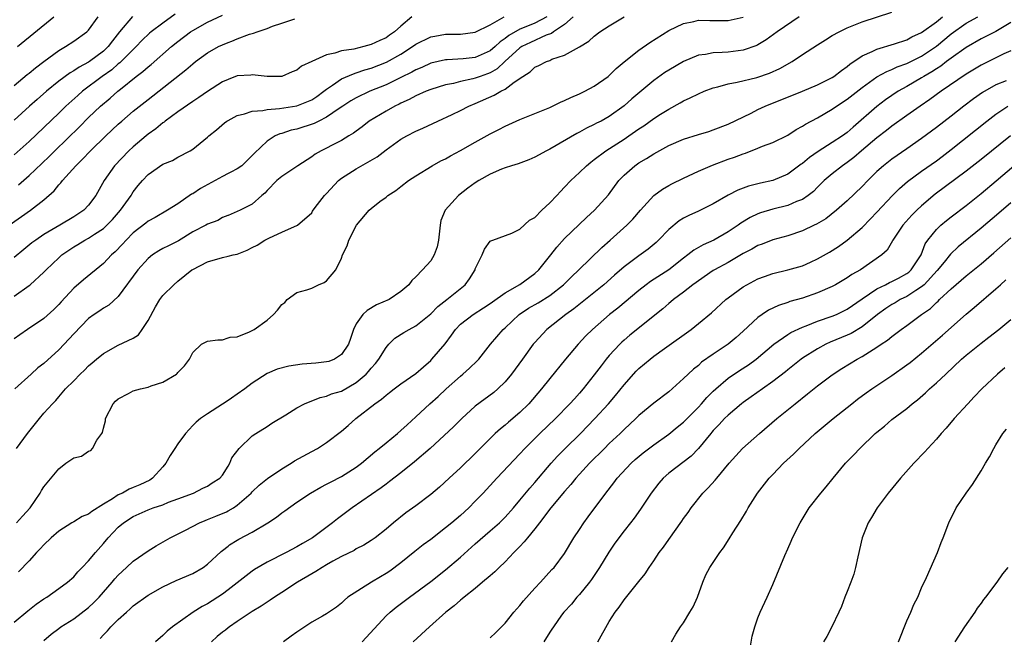
# Model space of a CAD drawing. Units: inches. Extents: x 2586000 to 2589000, y 1485000 to 1488000.
# Drawn here: x 2586568 to 2586700, y 1485542 to 1485625 of the extents above; entities that cross this region are included whole.
import ezdxf

# ---------------------------------------------------------------- set-up
doc = ezdxf.new("R2010")
doc.units = ezdxf.units.IN
doc.header["$MEASUREMENT"] = 0
doc.layers.add('LD25861485_2ft', color=166, linetype='Continuous')

msp = doc.modelspace()

# ---------------------------------------------------------------- linework, layer by layer
at = {"layer": 'LD25861485_2ft'}
for points, elevation in [([(2586566.31, 1485597), (2586569.18, 1485599), (2586571, 1485600.43), (2586572.36, 1485601.64), (2586573, 1485602.42), (2586573.29, 1485602.71), (2586573.49, 1485603), (2586575.27, 1485605), (2586576.16, 1485605.84), (2586577.26, 1485607), (2586579.31, 1485609), (2586581, 1485610.6), (2586581.46, 1485611), (2586583, 1485612.31), (2586585, 1485613.91), (2586590.1, 1485617.9), (2586591, 1485618.69), (2586591.4, 1485619), (2586593, 1485620.15), (2586594.49, 1485621), (2586595, 1485621.25), (2586595.76, 1485621.54), (2586596.27, 1485621.73), (2586597, 1485622.05), (2586598.66, 1485622.66), (2586599, 1485622.77), (2586599.19, 1485622.81), (2586599.67, 1485623), (2586601, 1485623.45), (2586601.74, 1485623.74), (2586603, 1485624.14), (2586604.75, 1485624.75)], 11910), ([(2586567, 1485543.62), (2586568.82, 1485545.18), (2586569.96, 1485546.04), (2586571, 1485546.77), (2586571.38, 1485547), (2586573, 1485548.18), (2586574.16, 1485549), (2586575, 1485549.75), (2586575.57, 1485550.43), (2586576.16, 1485551), (2586577, 1485551.88), (2586577.92, 1485553), (2586579, 1485554.21), (2586579.65, 1485555), (2586581, 1485556.39), (2586581.7, 1485557), (2586583, 1485557.83), (2586585, 1485558.74), (2586585.7, 1485559), (2586587, 1485559.43), (2586587.75, 1485559.75), (2586589, 1485560.2), (2586591.11, 1485561), (2586592.36, 1485561.64), (2586593, 1485561.91), (2586593.64, 1485562.36), (2586594.67, 1485563), (2586595, 1485563.4), (2586595.76, 1485564.6), (2586596.01, 1485565), (2586596.28, 1485565.72), (2586597.24, 1485567), (2586599, 1485568.67), (2586599.47, 1485569), (2586601, 1485569.95), (2586601.63, 1485570.37), (2586603.51, 1485571.51), (2586605, 1485572.45), (2586606.02, 1485573), (2586608.14, 1485573.86), (2586609, 1485574), (2586609.68, 1485574.32), (2586611, 1485574.71), (2586613, 1485575.87), (2586614.33, 1485577), (2586614.65, 1485577.35), (2586615, 1485577.79), (2586615.57, 1485578.43), (2586616.02, 1485579), (2586617, 1485580.58), (2586617.39, 1485581), (2586618.2, 1485581.8), (2586619.41, 1485582.59), (2586620.09, 1485583), (2586621, 1485583.46), (2586623, 1485585.08), (2586623.94, 1485586.06), (2586625.15, 1485587), (2586627.62, 1485589), (2586628.2, 1485589.8), (2586628.96, 1485591), (2586629, 1485591.13), (2586629.94, 1485593), (2586630.22, 1485593.78), (2586631, 1485594.84), (2586631.09, 1485594.91), (2586631.36, 1485595), (2586633.92, 1485595.92), (2586635, 1485596.47), (2586636.3, 1485597.7), (2586637, 1485598.05), (2586637.93, 1485599), (2586639, 1485599.99), (2586639.95, 1485601), (2586640.45, 1485601.55), (2586641, 1485602.1), (2586641.85, 1485603), (2586643, 1485604.08), (2586643.93, 1485605), (2586644.52, 1485605.48), (2586645, 1485605.82), (2586646.54, 1485607), (2586649, 1485608.56), (2586649.66, 1485609), (2586651, 1485609.94), (2586651.65, 1485610.35), (2586653, 1485611.33), (2586653.92, 1485611.92), (2586655, 1485612.6), (2586656.56, 1485613.44), (2586657, 1485613.71), (2586657.89, 1485614.11), (2586659, 1485614.67), (2586659.77, 1485615), (2586661, 1485615.47), (2586661.6, 1485615.6), (2586663, 1485616), (2586664.21, 1485616.21), (2586666.86, 1485616.86), (2586668.55, 1485617.45), (2586669.93, 1485618.07), (2586671.62, 1485619), (2586673, 1485619.94), (2586675, 1485621.23), (2586676.08, 1485621.92), (2586677, 1485622.48), (2586677.91, 1485623), (2586679, 1485623.53), (2586679.88, 1485623.88), (2586681, 1485624.36), (2586685, 1485625.62)], 11894), ([(2586588.65, 1485625.35), (2586587, 1485624.16), (2586585.44, 1485623), (2586585.2, 1485622.8), (2586584.17, 1485621.83), (2586583.4, 1485621), (2586583, 1485620.62), (2586581.39, 1485619), (2586581.19, 1485618.81), (2586581, 1485618.67), (2586580.11, 1485617.89), (2586578.85, 1485617), (2586576.17, 1485615), (2586575.55, 1485614.45), (2586573.94, 1485613), (2586573, 1485612.08), (2586569, 1485608.25), (2586567, 1485606.48)], 11914), ([(2586582.93, 1485625.07), (2586581.15, 1485623), (2586580.21, 1485621.79), (2586579.63, 1485621), (2586579, 1485620.4), (2586577.12, 1485619), (2586577, 1485618.92), (2586575.74, 1485618.26), (2586575, 1485617.75), (2586574.52, 1485617.48), (2586573, 1485616.34), (2586571.35, 1485615), (2586570.09, 1485613.91), (2586569.07, 1485613), (2586567, 1485611.11)], 11916), ([(2586620.48, 1485625), (2586619, 1485623.77), (2586618.14, 1485623), (2586617.47, 1485622.53), (2586617, 1485622.2), (2586616.16, 1485621.84), (2586615, 1485621.27), (2586614, 1485621), (2586612.67, 1485620.67), (2586611, 1485620.42), (2586610.11, 1485620.11), (2586609, 1485619.91), (2586607, 1485619.02), (2586605.63, 1485618.37), (2586605, 1485617.82), (2586604.39, 1485617.61), (2586603, 1485617), (2586601, 1485616.98), (2586599, 1485617.22), (2586598.82, 1485617.18), (2586597, 1485617.08), (2586595.76, 1485616.59), (2586595, 1485616.28), (2586593, 1485614.98), (2586591.84, 1485614.16), (2586591, 1485613.64), (2586589, 1485612.25), (2586587.32, 1485611), (2586587.15, 1485610.85), (2586587, 1485610.76), (2586586.04, 1485609.96), (2586585, 1485609.22), (2586584.73, 1485609), (2586583, 1485607.53), (2586582.42, 1485607), (2586580.5, 1485605), (2586579.09, 1485603), (2586577.98, 1485601), (2586577, 1485599.68), (2586576.35, 1485599), (2586575, 1485598.13), (2586573.16, 1485597), (2586571, 1485595.73), (2586569.9, 1485595), (2586569.38, 1485594.62), (2586568.28, 1485593.72), (2586567, 1485592.64)], 11908), ([(2586567, 1485587.48), (2586569, 1485588.88), (2586569.14, 1485589), (2586571, 1485590.68), (2586571.3, 1485591), (2586573, 1485592.63), (2586573.41, 1485593), (2586574.34, 1485593.66), (2586575, 1485594.08), (2586575.58, 1485594.42), (2586576.52, 1485595), (2586577, 1485595.26), (2586577.79, 1485595.79), (2586579, 1485596.57), (2586579.47, 1485597), (2586580.22, 1485597.78), (2586581.31, 1485599), (2586582.71, 1485601), (2586582.81, 1485601.19), (2586583, 1485601.47), (2586583.68, 1485602.32), (2586584.25, 1485603), (2586585, 1485603.8), (2586587, 1485605.22), (2586588.28, 1485605.72), (2586589, 1485606.16), (2586590.67, 1485607), (2586591, 1485607.2), (2586593, 1485608.84), (2586593.16, 1485609), (2586594.2, 1485609.8), (2586595.26, 1485610.74), (2586595.6, 1485611), (2586595.76, 1485611.08), (2586597, 1485611.76), (2586597.97, 1485611.97), (2586599, 1485612.34), (2586600.42, 1485612.42), (2586601, 1485612.56), (2586602.68, 1485612.68), (2586605, 1485613.06), (2586607, 1485613.87), (2586607.68, 1485614.32), (2586608.65, 1485615), (2586609, 1485615.28), (2586609.81, 1485615.81), (2586611, 1485616.66), (2586612.63, 1485617.37), (2586613, 1485617.47), (2586614.13, 1485617.87), (2586615, 1485618.1), (2586617.08, 1485618.92), (2586619, 1485620), (2586620.56, 1485621), (2586621, 1485621.32), (2586623, 1485622.32), (2586623.57, 1485622.43), (2586625, 1485622.66), (2586627, 1485622.7), (2586629, 1485622.93), (2586631, 1485623.94), (2586632.87, 1485625)], 11906), ([(2586638.6, 1485625), (2586637, 1485624.17), (2586635.57, 1485623.57), (2586635, 1485623.35), (2586633.5, 1485622.5), (2586633, 1485622.08), (2586632.34, 1485621.66), (2586631.66, 1485621), (2586631, 1485620.44), (2586629, 1485619.56), (2586627.38, 1485619.38), (2586625.23, 1485619.23), (2586625, 1485619.23), (2586623, 1485618.77), (2586621.79, 1485618.21), (2586621, 1485617.88), (2586620.45, 1485617.55), (2586619, 1485616.84), (2586617, 1485615.88), (2586614.83, 1485615), (2586613, 1485614.13), (2586612.28, 1485613.72), (2586611.17, 1485613), (2586610.68, 1485612.68), (2586609, 1485611.52), (2586607.94, 1485611), (2586607.32, 1485610.68), (2586605, 1485609.92), (2586604.24, 1485609.76), (2586603, 1485609.34), (2586602.72, 1485609.28), (2586602.11, 1485609), (2586601, 1485608.28), (2586599.32, 1485606.68), (2586599, 1485606.35), (2586597.61, 1485605), (2586597, 1485604.56), (2586596.15, 1485604.15), (2586595.76, 1485603.94), (2586595, 1485603.55), (2586592.05, 1485601.95), (2586591, 1485601.23), (2586590.84, 1485601.16), (2586589, 1485599.89), (2586587.6, 1485599), (2586585.96, 1485598.04), (2586585, 1485597.54), (2586584.71, 1485597.29), (2586583, 1485595.98), (2586582.04, 1485595), (2586581.55, 1485594.45), (2586580.58, 1485593.42), (2586580.07, 1485593), (2586579, 1485591.85), (2586576.32, 1485589.68), (2586575, 1485588.56), (2586573.3, 1485586.7), (2586573, 1485586.34), (2586572.33, 1485585.67), (2586571, 1485584.46), (2586568.81, 1485583), (2586567.74, 1485582.26), (2586567, 1485581.72)], 11904), ([(2586567, 1485615.78), (2586568.76, 1485617.24), (2586569, 1485617.43), (2586569.85, 1485618.15), (2586571, 1485619.01), (2586573, 1485620.48), (2586573.91, 1485621), (2586575, 1485621.73), (2586576.76, 1485623), (2586577, 1485623.23), (2586578.3, 1485625)], 11918), ([(2586642.17, 1485625), (2586641, 1485623.99), (2586639.51, 1485623), (2586639.23, 1485622.77), (2586638.53, 1485622.53), (2586636.43, 1485621.57), (2586635.24, 1485621), (2586635, 1485620.84), (2586632.99, 1485619), (2586631.96, 1485618.04), (2586631, 1485617.5), (2586630.65, 1485617.35), (2586629.63, 1485617), (2586629, 1485616.76), (2586628.67, 1485616.67), (2586627, 1485616.3), (2586626.06, 1485616.06), (2586625, 1485615.86), (2586623, 1485615.25), (2586622.37, 1485615), (2586621, 1485614.38), (2586620.12, 1485613.88), (2586619, 1485613.4), (2586618.74, 1485613.26), (2586618.17, 1485613), (2586617, 1485612.34), (2586614.75, 1485611), (2586613.77, 1485610.23), (2586613, 1485609.65), (2586612.64, 1485609.36), (2586611.99, 1485609), (2586611, 1485608.4), (2586609.77, 1485607.77), (2586609, 1485607.35), (2586608.26, 1485607), (2586607.45, 1485606.55), (2586607, 1485606.2), (2586605.13, 1485605), (2586603, 1485603.56), (2586602.33, 1485603), (2586601, 1485601.65), (2586600.69, 1485601.31), (2586600.28, 1485601), (2586599, 1485599.85), (2586597.37, 1485599), (2586597, 1485598.83), (2586595.76, 1485598.31), (2586595.71, 1485598.29), (2586595, 1485598.03), (2586594.36, 1485597.64), (2586593, 1485597.14), (2586592.78, 1485597), (2586591, 1485596.09), (2586589.08, 1485594.92), (2586587.75, 1485594.25), (2586587, 1485593.85), (2586586.43, 1485593.57), (2586585.61, 1485593), (2586585, 1485592.51), (2586583.62, 1485591), (2586581, 1485587.43), (2586579.74, 1485586.26), (2586579, 1485585.86), (2586578.5, 1485585.5), (2586577.76, 1485585), (2586577, 1485584.45), (2586575, 1485582.4), (2586573.72, 1485581), (2586573, 1485580.26), (2586571, 1485578.42), (2586570.18, 1485577.82), (2586569.27, 1485577), (2586567.1, 1485575)], 11902), ([(2586567.31, 1485557), (2586568.13, 1485557.87), (2586569.15, 1485559), (2586570.51, 1485561), (2586570.68, 1485561.32), (2586571, 1485561.84), (2586573, 1485564.27), (2586573.96, 1485565), (2586575, 1485565.74), (2586576.03, 1485565.97), (2586577, 1485566.64), (2586577.29, 1485566.71), (2586577.55, 1485567), (2586578.12, 1485568.12), (2586578.8, 1485569), (2586578.88, 1485569.12), (2586579, 1485569.72), (2586579.29, 1485570.71), (2586579.3, 1485571), (2586580.31, 1485573), (2586580.63, 1485573.37), (2586581, 1485573.68), (2586582.38, 1485574.38), (2586583, 1485574.72), (2586584, 1485575), (2586585, 1485575.25), (2586585.43, 1485575.43), (2586587, 1485575.92), (2586588.84, 1485577), (2586588.93, 1485577.07), (2586589, 1485577.18), (2586589.91, 1485578.09), (2586590.56, 1485579), (2586591, 1485579.91), (2586592.18, 1485581), (2586592.71, 1485581.29), (2586593, 1485581.42), (2586594.4, 1485581.6), (2586595, 1485581.61), (2586595.76, 1485581.85), (2586596.05, 1485581.95), (2586597, 1485582), (2586598.66, 1485582.66), (2586599, 1485582.84), (2586599.27, 1485583), (2586601, 1485584.24), (2586601.85, 1485585), (2586602.4, 1485585.6), (2586603, 1485586.36), (2586603.37, 1485586.63), (2586603.72, 1485587), (2586605, 1485587.97), (2586606.33, 1485588.33), (2586607, 1485588.55), (2586607.93, 1485589), (2586608.68, 1485589.32), (2586609, 1485589.53), (2586610.26, 1485591), (2586611, 1485592.57), (2586611.15, 1485593), (2586611.78, 1485594.22), (2586612.01, 1485595), (2586613.02, 1485597), (2586614.74, 1485599), (2586615, 1485599.26), (2586616.17, 1485600.17), (2586617, 1485600.78), (2586617.23, 1485601), (2586618.32, 1485601.68), (2586619, 1485602.2), (2586620.01, 1485603), (2586621, 1485603.63), (2586623.22, 1485605), (2586624.36, 1485605.64), (2586625, 1485605.94), (2586625.67, 1485606.33), (2586627, 1485607.03), (2586629, 1485608.17), (2586631, 1485609.29), (2586632.15, 1485609.85), (2586633, 1485610.31), (2586635, 1485611.19), (2586637, 1485612), (2586639, 1485612.84), (2586640.46, 1485613.54), (2586641, 1485613.75), (2586641.85, 1485614.15), (2586643, 1485614.65), (2586643.71, 1485615), (2586645, 1485615.7), (2586646.84, 1485617), (2586647, 1485617.14), (2586647.95, 1485618.05), (2586649.02, 1485618.98), (2586651, 1485620.52), (2586652.46, 1485621.54), (2586655, 1485623.16), (2586657, 1485624.12), (2586658.4, 1485624.4), (2586659, 1485624.54), (2586660.51, 1485624.51), (2586661, 1485624.52), (2586663, 1485624.5), (2586665, 1485624.95)], 11898), ([(2586567.33, 1485567), (2586568.79, 1485569), (2586570.39, 1485571), (2586571, 1485571.73), (2586572.14, 1485573), (2586572.58, 1485573.42), (2586573, 1485573.95), (2586573.9, 1485575), (2586575, 1485576.1), (2586575.87, 1485577), (2586576.47, 1485577.53), (2586577, 1485578.09), (2586577.5, 1485578.5), (2586578.07, 1485579), (2586579, 1485579.76), (2586581, 1485580.86), (2586583, 1485581.82), (2586583.72, 1485582.28), (2586584.23, 1485583), (2586585, 1485584.18), (2586585.98, 1485586.02), (2586586.6, 1485587), (2586587, 1485587.55), (2586588.46, 1485589), (2586589, 1485589.47), (2586590.9, 1485591), (2586591, 1485591.06), (2586593, 1485592.09), (2586595, 1485592.64), (2586595.76, 1485592.83), (2586596.44, 1485593), (2586597, 1485593.12), (2586598.34, 1485593.66), (2586599, 1485594), (2586599.66, 1485594.34), (2586600.71, 1485595), (2586601.32, 1485595.32), (2586603, 1485596.05), (2586605.1, 1485597), (2586607, 1485598.68), (2586607.13, 1485598.87), (2586607.2, 1485599), (2586607.78, 1485599.78), (2586608.72, 1485601), (2586609, 1485601.27), (2586610.6, 1485603), (2586611, 1485603.31), (2586613, 1485604.58), (2586615.81, 1485606.19), (2586617, 1485607.11), (2586619, 1485608.56), (2586619.8, 1485609), (2586621, 1485609.62), (2586621.96, 1485610.04), (2586623.96, 1485611), (2586625.9, 1485611.9), (2586627, 1485612.43), (2586628.11, 1485613), (2586629, 1485613.35), (2586631.54, 1485614.46), (2586632.43, 1485615), (2586633, 1485615.3), (2586634.23, 1485616.23), (2586635.38, 1485617), (2586636.39, 1485617.61), (2586637, 1485618.24), (2586637.54, 1485618.46), (2586638.55, 1485619), (2586639, 1485619.16), (2586639.31, 1485619.31), (2586641, 1485619.86), (2586643, 1485620.99), (2586644.25, 1485621.75), (2586645, 1485622.43), (2586645.74, 1485623), (2586647, 1485623.81), (2586649.03, 1485625)], 11900), ([(2586567.44, 1485621), (2586572.32, 1485625)], 11920), ([(2586567.57, 1485602.43), (2586569, 1485603.66), (2586570.72, 1485605.28), (2586571.73, 1485606.27), (2586572.45, 1485607), (2586575.77, 1485610.23), (2586577, 1485611.47), (2586578.61, 1485613), (2586579.91, 1485614.09), (2586580.94, 1485615), (2586581.29, 1485615.29), (2586583.4, 1485617), (2586584.32, 1485617.68), (2586585, 1485618.3), (2586585.4, 1485618.6), (2586588.13, 1485621), (2586589, 1485621.71), (2586590.72, 1485623), (2586591, 1485623.18), (2586593, 1485624.29), (2586595, 1485625.25)], 11912), ([(2586672.52, 1485625), (2586669.59, 1485623), (2586668.1, 1485621.9), (2586667, 1485621.26), (2586666.83, 1485621.17), (2586665, 1485620.53), (2586663, 1485620.28), (2586662.2, 1485620.2), (2586661, 1485620.17), (2586659.95, 1485619.95), (2586659, 1485619.84), (2586657, 1485619.02), (2586655, 1485617.85), (2586654.49, 1485617.51), (2586653, 1485616.44), (2586650.03, 1485613.97), (2586649, 1485613.05), (2586647, 1485611.63), (2586645.9, 1485611), (2586645.3, 1485610.7), (2586645, 1485610.52), (2586643.95, 1485610.05), (2586643, 1485609.51), (2586642.65, 1485609.35), (2586639, 1485607.22), (2586638.56, 1485607), (2586637, 1485606.14), (2586636.2, 1485605.8), (2586634.74, 1485605.26), (2586633.87, 1485605), (2586633, 1485604.7), (2586632.52, 1485604.52), (2586631, 1485603.85), (2586629.46, 1485603), (2586629, 1485602.71), (2586628.01, 1485601.99), (2586626.72, 1485601), (2586624.94, 1485599), (2586624.37, 1485597.63), (2586624.26, 1485597), (2586624.18, 1485596.18), (2586624.03, 1485595), (2586623.89, 1485594.11), (2586623.48, 1485593), (2586623, 1485592.22), (2586621.89, 1485591), (2586621, 1485590.06), (2586620.45, 1485589.55), (2586620.04, 1485589), (2586619, 1485588.08), (2586617.41, 1485587), (2586615.72, 1485586.28), (2586614.46, 1485585.54), (2586613.89, 1485585), (2586613, 1485583.75), (2586612.62, 1485583), (2586612.21, 1485581.79), (2586611.96, 1485581), (2586611, 1485579.6), (2586610.06, 1485579), (2586609.3, 1485578.7), (2586609, 1485578.62), (2586607.55, 1485578.45), (2586605.7, 1485578.3), (2586603.94, 1485578.06), (2586602.37, 1485577.63), (2586601, 1485577.06), (2586599, 1485575.78), (2586597.99, 1485575), (2586597, 1485574.28), (2586596.23, 1485573.77), (2586595.76, 1485573.45), (2586595, 1485572.94), (2586593, 1485571.66), (2586592.03, 1485571), (2586591.47, 1485570.53), (2586591, 1485570.06), (2586590.02, 1485569), (2586589, 1485567.6), (2586588.62, 1485567), (2586587.96, 1485566.04), (2586587.39, 1485565), (2586587, 1485564.51), (2586585.59, 1485563), (2586585.25, 1485562.75), (2586583.89, 1485562.11), (2586583, 1485561.73), (2586582.48, 1485561.52), (2586581.55, 1485561), (2586581, 1485560.74), (2586580.24, 1485560.24), (2586579, 1485559.51), (2586577.46, 1485558.54), (2586577, 1485558.17), (2586576.15, 1485557.85), (2586575, 1485557.13), (2586574.77, 1485557), (2586573, 1485555.88), (2586571.99, 1485555), (2586571, 1485554.04), (2586570.51, 1485553.49), (2586570.02, 1485553), (2586569, 1485551.9), (2586567.57, 1485550.43)], 11896), ([(2586571, 1485541.17), (2586571.98, 1485542.02), (2586573, 1485542.8), (2586573.27, 1485543), (2586575, 1485544.09), (2586577, 1485545.61), (2586577.73, 1485546.27), (2586578.41, 1485547), (2586580.16, 1485549), (2586580.54, 1485549.46), (2586581, 1485549.97), (2586582.12, 1485551), (2586583, 1485551.83), (2586585, 1485553.24), (2586586.09, 1485553.91), (2586587.97, 1485555), (2586590.03, 1485556.03), (2586591.9, 1485557), (2586592.68, 1485557.32), (2586593, 1485557.43), (2586594.13, 1485557.87), (2586595.54, 1485558.46), (2586595.76, 1485558.59), (2586596.47, 1485559), (2586597, 1485559.35), (2586598.87, 1485561), (2586599, 1485561.14), (2586599.96, 1485562.04), (2586601.05, 1485562.95), (2586603, 1485564.26), (2586604.22, 1485565), (2586604.69, 1485565.31), (2586607, 1485566.6), (2586607.76, 1485567), (2586609, 1485567.79), (2586611, 1485569.3), (2586611.92, 1485570.08), (2586612.93, 1485571), (2586615.49, 1485573), (2586616.4, 1485573.6), (2586617, 1485574.17), (2586617.48, 1485574.52), (2586618.07, 1485575), (2586619, 1485575.7), (2586621, 1485577.05), (2586622.02, 1485577.98), (2586623, 1485578.83), (2586623.17, 1485579), (2586624.93, 1485581.07), (2586625.8, 1485582.21), (2586626.32, 1485583), (2586627, 1485583.68), (2586628.7, 1485585), (2586630.12, 1485585.88), (2586631, 1485586.46), (2586631.3, 1485586.7), (2586633, 1485587.91), (2586635, 1485589.05), (2586637, 1485590.51), (2586637.54, 1485591), (2586639.16, 1485593), (2586639.96, 1485594.04), (2586641, 1485595.2), (2586643.95, 1485598.05), (2586645.01, 1485599), (2586646.91, 1485601.09), (2586648.3, 1485603), (2586649, 1485603.74), (2586650.43, 1485605), (2586651, 1485605.38), (2586652.03, 1485605.97), (2586653, 1485606.6), (2586655, 1485607.71), (2586657, 1485608.57), (2586659, 1485609.19), (2586660.39, 1485609.61), (2586661, 1485609.8), (2586663, 1485610.56), (2586666.07, 1485612.07), (2586667, 1485612.55), (2586667.95, 1485613), (2586673, 1485615.04), (2586675, 1485615.89), (2586677, 1485616.86), (2586677.21, 1485617), (2586678.22, 1485617.78), (2586679, 1485618.32), (2586679.37, 1485618.63), (2586681, 1485619.78), (2586682.35, 1485620.35), (2586683, 1485620.68), (2586685.36, 1485621.36), (2586687, 1485621.93), (2586687.68, 1485622.32), (2586689, 1485622.9), (2586691, 1485624.36), (2586691.8, 1485625)], 11892), ([(2586578.57, 1485541.43), (2586579, 1485541.92), (2586579.54, 1485542.46), (2586579.99, 1485543), (2586581, 1485544.01), (2586582.08, 1485545), (2586582.58, 1485545.42), (2586583, 1485545.83), (2586585, 1485547.25), (2586587, 1485548.4), (2586588.77, 1485549.23), (2586591, 1485550.19), (2586592.4, 1485551), (2586593, 1485551.45), (2586594.84, 1485553.16), (2586595, 1485553.27), (2586595.76, 1485553.87), (2586595.97, 1485554.03), (2586597, 1485554.65), (2586597.21, 1485554.79), (2586599, 1485555.74), (2586601.12, 1485557), (2586602.25, 1485557.75), (2586603, 1485558.34), (2586603.4, 1485558.6), (2586605, 1485559.76), (2586606.84, 1485561), (2586608.21, 1485561.79), (2586609, 1485562.17), (2586609.52, 1485562.48), (2586611, 1485563.21), (2586613, 1485564.47), (2586613.71, 1485565), (2586615.48, 1485566.52), (2586616.09, 1485567), (2586617, 1485567.77), (2586618.52, 1485569), (2586619, 1485569.4), (2586619.82, 1485570.18), (2586621, 1485571.23), (2586622.9, 1485573), (2586624.02, 1485573.98), (2586625.1, 1485575), (2586627, 1485576.73), (2586627.33, 1485577), (2586628.22, 1485577.78), (2586629.25, 1485578.75), (2586629.47, 1485579), (2586631.02, 1485581), (2586632.74, 1485583), (2586633, 1485583.22), (2586634.91, 1485585), (2586636.17, 1485585.83), (2586637.43, 1485586.57), (2586639, 1485587.56), (2586640.87, 1485589), (2586641.93, 1485590.07), (2586642.91, 1485591), (2586645.99, 1485594.01), (2586647.13, 1485595), (2586649.39, 1485597), (2586650.18, 1485597.82), (2586651.2, 1485599), (2586653.01, 1485601), (2586654.15, 1485601.85), (2586655, 1485602.35), (2586655.42, 1485602.58), (2586657, 1485603.34), (2586659, 1485604.25), (2586660.91, 1485605.09), (2586663, 1485605.87), (2586663.84, 1485606.16), (2586665, 1485606.6), (2586665.31, 1485606.69), (2586667, 1485607.35), (2586667.62, 1485607.62), (2586669, 1485608.14), (2586671, 1485609.12), (2586672.14, 1485609.86), (2586673, 1485610.33), (2586673.4, 1485610.6), (2586675, 1485611.43), (2586677, 1485612.6), (2586677.55, 1485613), (2586679, 1485613.95), (2586681, 1485615.49), (2586683, 1485616.94), (2586684.32, 1485617.68), (2586685, 1485617.91), (2586685.73, 1485618.27), (2586687, 1485618.72), (2586689, 1485619.72), (2586691, 1485621.06), (2586693, 1485622.71), (2586695, 1485624.14), (2586696.56, 1485625)], 11890), ([(2586701, 1485624.25), (2586699, 1485623.03), (2586697.64, 1485622.35), (2586697, 1485622.06), (2586695, 1485620.91), (2586693, 1485619.47), (2586692.37, 1485619), (2586691.6, 1485618.4), (2586691, 1485618.03), (2586690.38, 1485617.62), (2586689.3, 1485617), (2586689, 1485616.8), (2586687, 1485615.64), (2586685.86, 1485615), (2586685, 1485614.43), (2586684.16, 1485613.84), (2586683, 1485612.94), (2586679.8, 1485610.2), (2586679, 1485609.47), (2586678.35, 1485609), (2586677, 1485608.11), (2586675.1, 1485606.9), (2586673.91, 1485606.09), (2586673, 1485605.31), (2586672.81, 1485605.19), (2586671, 1485603.87), (2586669, 1485603.01), (2586667.34, 1485602.66), (2586665.74, 1485602.26), (2586664.28, 1485601.72), (2586662.98, 1485601.02), (2586661, 1485599.88), (2586659, 1485598.89), (2586657.69, 1485598.31), (2586657, 1485597.94), (2586656.42, 1485597.58), (2586655, 1485596.41), (2586653.65, 1485595), (2586653.32, 1485594.68), (2586652.23, 1485593.77), (2586651, 1485592.9), (2586649, 1485591.42), (2586647.7, 1485590.3), (2586646.27, 1485589), (2586643.83, 1485587), (2586642.24, 1485585.76), (2586641.16, 1485585), (2586638.6, 1485583), (2586637, 1485581.25), (2586636.79, 1485581), (2586635.36, 1485579), (2586634.36, 1485577.64), (2586633.88, 1485577), (2586633, 1485575.95), (2586632.02, 1485575), (2586631.47, 1485574.53), (2586629, 1485572.66), (2586627.17, 1485571), (2586626.08, 1485569.92), (2586622.91, 1485567), (2586620.82, 1485565.18), (2586619, 1485563.73), (2586617.46, 1485562.54), (2586617, 1485562.21), (2586616.32, 1485561.68), (2586612.45, 1485559), (2586610.46, 1485557.54), (2586609.79, 1485557), (2586607.09, 1485555), (2586605.77, 1485554.23), (2586605, 1485553.75), (2586603.57, 1485553), (2586601, 1485551.72), (2586599.3, 1485550.7), (2586599, 1485550.5), (2586595.76, 1485548), (2586595, 1485547.42), (2586593, 1485546.12), (2586592.26, 1485545.74), (2586591.06, 1485545), (2586588.28, 1485543), (2586587.59, 1485542.41), (2586587, 1485541.84), (2586586.01, 1485541)], 11888), ([(2586701, 1485620.46), (2586700.04, 1485620.04), (2586697, 1485618.53), (2586695, 1485617.3), (2586691.64, 1485615), (2586690.12, 1485613.88), (2586688.8, 1485613), (2586687, 1485611.74), (2586685, 1485610.31), (2586684.28, 1485609.72), (2586683, 1485608.75), (2586680.92, 1485607), (2586679.89, 1485606.11), (2586679, 1485605.43), (2586678.37, 1485605), (2586677, 1485603.9), (2586675.91, 1485603), (2586675, 1485602.11), (2586674.45, 1485601.55), (2586673.76, 1485601), (2586673, 1485600.47), (2586672.18, 1485600.18), (2586671, 1485599.66), (2586669, 1485599.17), (2586667.35, 1485598.65), (2586667, 1485598.51), (2586665.97, 1485598.03), (2586664.72, 1485597.28), (2586664.35, 1485597), (2586663, 1485596.12), (2586661.06, 1485595), (2586659.63, 1485594.37), (2586658.36, 1485593.64), (2586657.57, 1485593), (2586657, 1485592.59), (2586655, 1485591.01), (2586652.56, 1485589.44), (2586651.97, 1485589), (2586651, 1485588.23), (2586648.14, 1485585.86), (2586647.03, 1485585), (2586644.74, 1485583), (2586643.88, 1485582.12), (2586642.84, 1485581), (2586641.11, 1485579), (2586639, 1485576.38), (2586637.91, 1485575), (2586636.18, 1485573), (2586635, 1485571.83), (2586633.46, 1485570.54), (2586633, 1485570.12), (2586632.37, 1485569.63), (2586631.69, 1485569), (2586631, 1485568.33), (2586629, 1485566.31), (2586627, 1485564.38), (2586625.48, 1485563), (2586624.19, 1485561.81), (2586623, 1485560.8), (2586621, 1485559.29), (2586619.68, 1485558.32), (2586618.01, 1485557), (2586617, 1485556.14), (2586615.54, 1485555), (2586615, 1485554.62), (2586614.01, 1485553.99), (2586613, 1485553.48), (2586612.71, 1485553.29), (2586611, 1485552.46), (2586609.84, 1485551.84), (2586609, 1485551.36), (2586608.4, 1485551), (2586607.56, 1485550.44), (2586607, 1485550.13), (2586605.09, 1485549), (2586603, 1485547.62), (2586602.02, 1485547), (2586601.42, 1485546.58), (2586601, 1485546.32), (2586600.22, 1485545.78), (2586599, 1485545.07), (2586597, 1485543.75), (2586595.93, 1485543), (2586595.76, 1485542.86), (2586595.42, 1485542.58), (2586595, 1485542.28), (2586594.3, 1485541.7), (2586593.52, 1485541)], 11886), ([(2586700.39, 1485616.39), (2586699, 1485615.86), (2586697.18, 1485614.82), (2586696, 1485614), (2586694.68, 1485613), (2586693, 1485611.67), (2586691, 1485610.14), (2586689, 1485608.67), (2586687, 1485607.26), (2586685, 1485605.88), (2586683.87, 1485605), (2586683, 1485604.22), (2586681.77, 1485603), (2586681, 1485602.19), (2586679, 1485600.29), (2586677.56, 1485599), (2586676.14, 1485597.86), (2586674.88, 1485597.12), (2586674.58, 1485597), (2586673, 1485596.26), (2586671, 1485595.59), (2586669, 1485595.04), (2586667.55, 1485594.45), (2586667, 1485594.27), (2586666.2, 1485593.8), (2586665, 1485593.19), (2586663, 1485592.01), (2586661.16, 1485591), (2586661, 1485590.9), (2586659, 1485589.54), (2586658.7, 1485589.3), (2586658.25, 1485589), (2586657, 1485588.01), (2586655.63, 1485587), (2586655.3, 1485586.7), (2586655, 1485586.47), (2586654.23, 1485585.77), (2586649.79, 1485582.21), (2586649, 1485581.55), (2586648.71, 1485581.29), (2586648.41, 1485581), (2586647, 1485579.47), (2586646.6, 1485579), (2586645.9, 1485578.1), (2586645, 1485576.88), (2586643.5, 1485575), (2586643, 1485574.42), (2586642.32, 1485573.68), (2586641.72, 1485573), (2586639.79, 1485571), (2586637.69, 1485569), (2586635.66, 1485567), (2586635, 1485566.28), (2586631.9, 1485563), (2586630.05, 1485561), (2586629, 1485559.9), (2586628.12, 1485559), (2586627, 1485557.99), (2586625.85, 1485557), (2586625, 1485556.3), (2586623, 1485554.77), (2586621.98, 1485554.02), (2586620.86, 1485553.14), (2586619, 1485551.64), (2586617.49, 1485550.51), (2586617, 1485550.17), (2586616.25, 1485549.75), (2586615.04, 1485549), (2586611.87, 1485547), (2586611.39, 1485546.61), (2586611, 1485546.19), (2586610.35, 1485545.65), (2586609, 1485544.75), (2586608.47, 1485544.47), (2586607, 1485543.62), (2586605, 1485542.32), (2586604.25, 1485541.75), (2586603.2, 1485541)], 11884), ([(2586613.79, 1485541), (2586617, 1485544.5), (2586617.55, 1485545), (2586618.35, 1485545.65), (2586620.13, 1485547), (2586623, 1485549.13), (2586625, 1485550.68), (2586627, 1485552.38), (2586629, 1485554.17), (2586631, 1485555.9), (2586632.23, 1485557), (2586633, 1485557.76), (2586634.12, 1485559), (2586635, 1485560.02), (2586636.33, 1485561.67), (2586637, 1485562.43), (2586639.19, 1485565), (2586640.05, 1485565.95), (2586641.09, 1485567), (2586643.13, 1485569), (2586645.07, 1485571), (2586646.9, 1485573), (2586647.87, 1485574.13), (2586649, 1485575.53), (2586650.64, 1485577.36), (2586651, 1485577.72), (2586652.49, 1485579), (2586653, 1485579.4), (2586654.44, 1485580.44), (2586658.02, 1485583), (2586659, 1485583.78), (2586660.76, 1485585.23), (2586662.69, 1485587), (2586663, 1485587.25), (2586665, 1485588.71), (2586665.49, 1485589), (2586667, 1485589.78), (2586667.88, 1485590.12), (2586669, 1485590.5), (2586671.02, 1485590.98), (2586673, 1485591.56), (2586674.05, 1485592.05), (2586675, 1485592.47), (2586676.61, 1485593.39), (2586677.84, 1485594.16), (2586679.01, 1485594.99), (2586681, 1485596.69), (2586682.15, 1485597.85), (2586683, 1485598.74), (2586685.1, 1485601), (2586686.05, 1485601.95), (2586687.12, 1485602.88), (2586689, 1485604.25), (2586691, 1485605.66), (2586691.77, 1485606.23), (2586693, 1485607.16), (2586697.78, 1485611), (2586699, 1485611.93), (2586700.59, 1485613)], 11882), ([(2586700.97, 1485609.03), (2586697, 1485605.84), (2586695, 1485604.26), (2586690.84, 1485601.16), (2586689, 1485599.62), (2586688.34, 1485599), (2586687.67, 1485598.33), (2586686.47, 1485597), (2586685.15, 1485595), (2586685.1, 1485594.9), (2586684.36, 1485593.64), (2586683.66, 1485593), (2586680.77, 1485591), (2586679.63, 1485590.37), (2586679, 1485589.91), (2586677.43, 1485589), (2586677, 1485588.77), (2586675, 1485587.9), (2586673, 1485587.21), (2586671.27, 1485586.73), (2586671, 1485586.62), (2586669.77, 1485586.23), (2586668.42, 1485585.58), (2586667.55, 1485585), (2586667, 1485584.61), (2586665, 1485582.75), (2586664.08, 1485581.92), (2586663, 1485581.01), (2586661, 1485579.68), (2586659.43, 1485578.57), (2586659, 1485578.16), (2586658.34, 1485577.66), (2586657.62, 1485577), (2586657, 1485576.38), (2586655, 1485574.62), (2586653, 1485573.1), (2586651, 1485571.42), (2586650.59, 1485571), (2586649, 1485569.53), (2586648.47, 1485569), (2586647, 1485567.64), (2586646.35, 1485567), (2586644.34, 1485565), (2586643, 1485563.54), (2586642.52, 1485563), (2586641.85, 1485562.15), (2586641, 1485561.21), (2586639.17, 1485559), (2586637.64, 1485557), (2586637, 1485556.19), (2586636.01, 1485555), (2586635.58, 1485554.42), (2586635, 1485553.83), (2586634.6, 1485553.4), (2586634.18, 1485553), (2586633, 1485551.75), (2586632.2, 1485551), (2586631.61, 1485550.39), (2586631, 1485549.89), (2586629.98, 1485549), (2586629, 1485548.18), (2586627.51, 1485547), (2586627.24, 1485546.76), (2586627, 1485546.58), (2586626.16, 1485545.84), (2586625.05, 1485545), (2586622.83, 1485543), (2586620.66, 1485541)], 11880), ([(2586631, 1485541.54), (2586631.76, 1485542.24), (2586633, 1485543.5), (2586634.16, 1485545), (2586635, 1485545.89), (2586635.48, 1485546.52), (2586637, 1485548.19), (2586637.78, 1485549), (2586639.3, 1485550.7), (2586639.61, 1485551), (2586641, 1485552.89), (2586642.25, 1485555), (2586643, 1485556.1), (2586643.57, 1485557), (2586644.18, 1485557.82), (2586646.53, 1485561), (2586647.62, 1485562.38), (2586648.08, 1485563), (2586649.94, 1485565), (2586650.5, 1485565.5), (2586651.59, 1485566.4), (2586653, 1485567.47), (2586655, 1485568.9), (2586656.14, 1485569.86), (2586657, 1485570.53), (2586659, 1485572.54), (2586659.42, 1485573), (2586660.15, 1485573.85), (2586661, 1485574.7), (2586661.32, 1485575), (2586663, 1485576.42), (2586664.53, 1485577.47), (2586665.75, 1485578.25), (2586666.78, 1485579), (2586669.14, 1485581), (2586671, 1485582.31), (2586671.42, 1485582.58), (2586673, 1485583.31), (2586673.48, 1485583.48), (2586675, 1485584.09), (2586677, 1485584.78), (2586677.54, 1485585), (2586679, 1485585.7), (2586681, 1485587.09), (2586683, 1485588.44), (2586684.13, 1485589), (2586684.69, 1485589.31), (2586685, 1485589.43), (2586685.9, 1485589.9), (2586687, 1485590.49), (2586687.3, 1485590.7), (2586687.62, 1485591), (2586688.93, 1485593), (2586689.5, 1485594.5), (2586689.85, 1485595), (2586691, 1485596.43), (2586691.6, 1485597), (2586692.36, 1485597.64), (2586693, 1485598.14), (2586695, 1485599.65), (2586697, 1485601.25), (2586699.04, 1485602.96), (2586701.4, 1485605)], 11878), ([(2586701, 1485600), (2586699.37, 1485598.63), (2586697, 1485596.61), (2586693.92, 1485594.08), (2586692.88, 1485593.12), (2586692.02, 1485592.02), (2586691.1, 1485590.9), (2586689.35, 1485589), (2586689, 1485588.7), (2586688.23, 1485588.23), (2586687, 1485587.42), (2586686.13, 1485587), (2586685.43, 1485586.57), (2586685, 1485586.32), (2586684.2, 1485585.8), (2586683.08, 1485585), (2586681, 1485583.34), (2586679.54, 1485582.46), (2586679, 1485582.21), (2586676.72, 1485581.28), (2586676.12, 1485581), (2586675, 1485580.39), (2586673, 1485579.14), (2586672.8, 1485579), (2586671, 1485577.57), (2586670.69, 1485577.31), (2586669, 1485576), (2586667.59, 1485575), (2586666.09, 1485573.91), (2586665, 1485573.16), (2586664.79, 1485573), (2586663, 1485571.48), (2586662.52, 1485571), (2586661.8, 1485570.2), (2586661, 1485569.4), (2586660.82, 1485569.18), (2586660.65, 1485569), (2586659.02, 1485566.98), (2586658.04, 1485565.96), (2586655, 1485563.65), (2586654.26, 1485563), (2586653.67, 1485562.33), (2586652.63, 1485561), (2586651.19, 1485558.81), (2586650.36, 1485557.64), (2586649.88, 1485557), (2586649, 1485555.91), (2586647.76, 1485554.24), (2586646.94, 1485553.06), (2586645.69, 1485551), (2586644.61, 1485549.39), (2586644.34, 1485549), (2586643, 1485547.35), (2586642.66, 1485547), (2586641.92, 1485546.08), (2586640.89, 1485545), (2586640.6, 1485544.6), (2586639.49, 1485543), (2586639.3, 1485542.7), (2586639, 1485542.29), (2586638.22, 1485541)], 11876), ([(2586645.48, 1485541), (2586647, 1485543.75), (2586647.82, 1485545), (2586648.33, 1485545.67), (2586649, 1485546.63), (2586651, 1485549.13), (2586651.85, 1485550.15), (2586652.38, 1485551), (2586653, 1485551.89), (2586653.72, 1485553), (2586654.29, 1485553.72), (2586655, 1485554.77), (2586656.77, 1485557.23), (2586657, 1485557.57), (2586657.61, 1485558.39), (2586658.01, 1485559), (2586659.59, 1485561), (2586660.32, 1485561.68), (2586661.26, 1485562.74), (2586661.45, 1485563), (2586663.12, 1485565), (2586664.01, 1485565.99), (2586664.93, 1485567), (2586667.19, 1485569), (2586669.56, 1485571), (2586672.01, 1485573), (2586673.68, 1485574.32), (2586675, 1485575.4), (2586677, 1485576.91), (2586678.28, 1485577.72), (2586680.33, 1485579), (2586681, 1485579.36), (2586682, 1485580), (2586683, 1485580.6), (2586683.57, 1485581), (2586684.44, 1485581.56), (2586685, 1485582.05), (2586686.27, 1485583), (2586687, 1485583.51), (2586689.01, 1485585), (2586690.18, 1485585.82), (2586691, 1485586.61), (2586691.21, 1485586.79), (2586691.41, 1485587), (2586693, 1485588.47), (2586695, 1485590.2), (2586695.45, 1485590.55), (2586697, 1485591.82), (2586698.72, 1485593.28), (2586701, 1485595.32)], 11874), ([(2586655.39, 1485541), (2586655.98, 1485542.02), (2586656.59, 1485543), (2586657, 1485543.56), (2586657.86, 1485545), (2586658.31, 1485545.69), (2586658.87, 1485547), (2586659.61, 1485549), (2586660.01, 1485549.99), (2586660.55, 1485551), (2586661.87, 1485553), (2586662.36, 1485553.64), (2586663.15, 1485554.85), (2586663.64, 1485555.64), (2586664.7, 1485557.3), (2586665.45, 1485558.55), (2586665.7, 1485559), (2586666.96, 1485561), (2586668.53, 1485563), (2586669, 1485563.51), (2586670.45, 1485565), (2586671.78, 1485566.22), (2586672.53, 1485567), (2586674.71, 1485569), (2586677.11, 1485571), (2586679.61, 1485573), (2586680.39, 1485573.61), (2586681.54, 1485574.46), (2586682.31, 1485575), (2586685, 1485576.82), (2586687, 1485578.22), (2586687.45, 1485578.55), (2586689, 1485579.79), (2586691.8, 1485582.2), (2586695, 1485585.05), (2586696.06, 1485585.94), (2586699, 1485588.45), (2586699.6, 1485589), (2586700.35, 1485589.65)], 11872), ([(2586665.9, 1485539.9), (2586666.22, 1485541.78), (2586666.56, 1485543), (2586667, 1485544.21), (2586667.32, 1485545), (2586668.25, 1485547), (2586669, 1485548.7), (2586670.6, 1485552.6), (2586671, 1485553.51), (2586671.48, 1485554.52), (2586671.66, 1485555), (2586672.66, 1485557), (2586673.9, 1485559), (2586675.47, 1485561), (2586676.18, 1485561.82), (2586677.12, 1485563), (2586678.78, 1485565), (2586679.87, 1485566.13), (2586680.68, 1485567), (2586682.78, 1485569), (2586683, 1485569.2), (2586684, 1485570), (2586685, 1485570.87), (2586687, 1485572.37), (2586687.73, 1485573), (2586688.46, 1485573.54), (2586689.53, 1485574.47), (2586690.07, 1485575), (2586691, 1485575.8), (2586692.24, 1485577), (2586694.39, 1485579), (2586695, 1485579.53), (2586697, 1485581.15), (2586698.06, 1485581.94), (2586699.39, 1485583), (2586701, 1485584.34)], 11870), ([(2586700.19, 1485577.81), (2586699.19, 1485577), (2586697.08, 1485575), (2586696.09, 1485573.91), (2586695.2, 1485573), (2586693.37, 1485571), (2586692.29, 1485569.71), (2586691.65, 1485569), (2586691, 1485568.22), (2586689.83, 1485567), (2586689.45, 1485566.55), (2586687.94, 1485565), (2586686.15, 1485563), (2586684.5, 1485561), (2586683.04, 1485559), (2586682.28, 1485557.72), (2586681.84, 1485557), (2586681.02, 1485555), (2586680.42, 1485552.42), (2586680.13, 1485551), (2586679.9, 1485550.1), (2586679.48, 1485549), (2586679, 1485547.78), (2586678.66, 1485547), (2586678.24, 1485545.76), (2586677.87, 1485545), (2586676.95, 1485543), (2586676.27, 1485541.73), (2586675.81, 1485541)], 11868), ([(2586685.88, 1485541), (2586687, 1485543.82), (2586687.56, 1485545), (2586687.98, 1485546.02), (2586688.48, 1485547), (2586689, 1485548.25), (2586689.66, 1485549.66), (2586691.12, 1485553), (2586691.64, 1485554.36), (2586691.9, 1485555), (2586692.65, 1485557), (2586693.64, 1485559), (2586694.98, 1485561), (2586695.86, 1485562.14), (2586697, 1485563.97), (2586697.59, 1485565), (2586698.13, 1485565.87), (2586698.7, 1485567), (2586699, 1485567.47), (2586699.94, 1485569), (2586700.4, 1485569.6)], 11866), ([(2586700.61, 1485551), (2586699.87, 1485550.13), (2586699.13, 1485549), (2586697.6, 1485547), (2586697.32, 1485546.68), (2586697, 1485546.2), (2586696.48, 1485545.52), (2586696.17, 1485545), (2586694.76, 1485543), (2586693.48, 1485541)], 11864)]:
    msp.add_lwpolyline(points, dxfattribs=dict(at, elevation=elevation))

doc.saveas('drawing.dxf')
